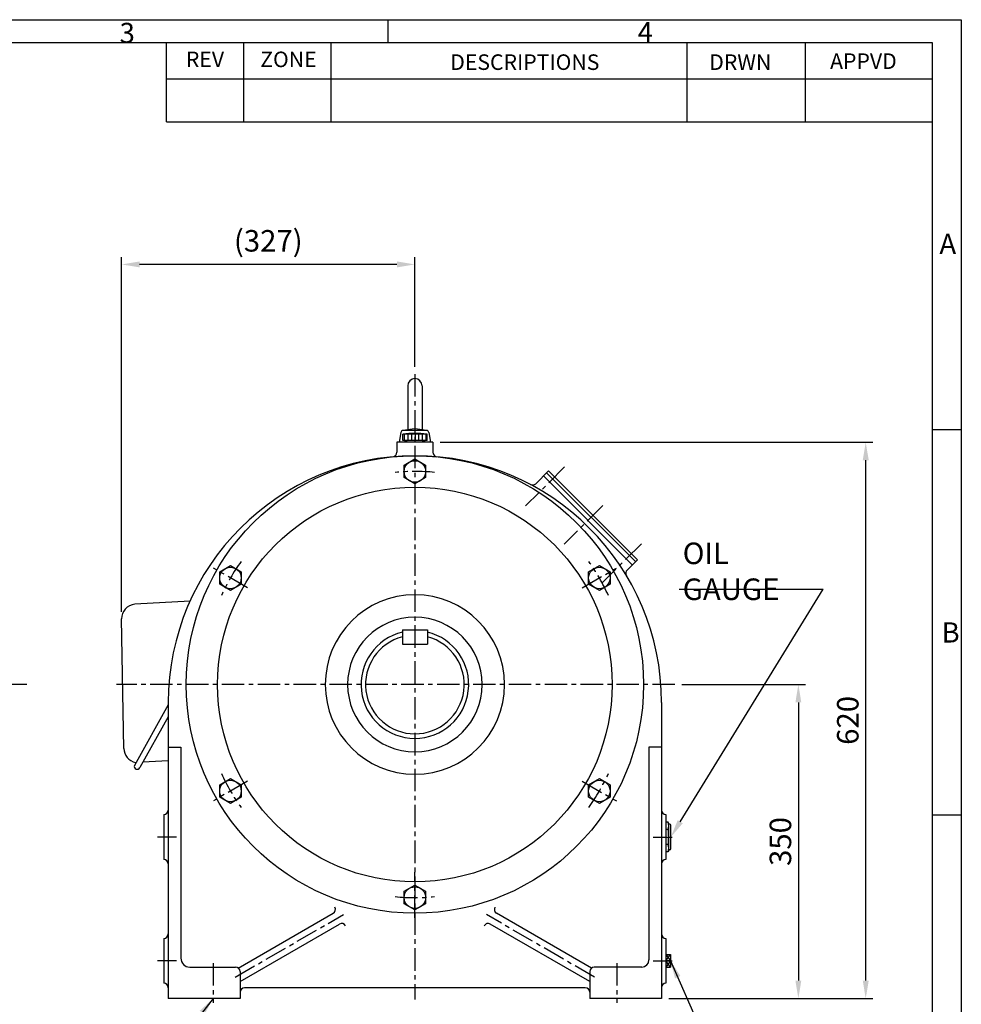
# Model space of a CAD drawing. Extents: x 5 to 2486, y 5 to 1775.
# Drawn here: x 1435 to 2486, y 676 to 1774 of the extents above; entities that cross this region are included whole.
import ezdxf

# ---------------------------------------------------------------- set-up
doc = ezdxf.new("R2010")
doc.units = 0
doc.header["$LTSCALE"] = 20
doc.header["$MEASUREMENT"] = 0
doc.linetypes.add('CENTER', pattern=[2, 1.25, -0.25, 0.25, -0.25])
for name, color, linetype in [('CENTER', 1, 'CENTER'), ('DIM', 2, 'CONTINUOUS'), ('LOGO', 5, 'CONTINUOUS'), ('NEEDLE', 2, 'CONTINUOUS'), ('THIN', 3, 'CONTINUOUS')]:
    doc.layers.add(name, color=color, linetype=linetype)
doc.styles.add('DIM', font='romans.shx', dxfattribs={"width": 0.8})
doc.styles.get("Standard").update_dxf_attribs({"font": 'TXT.shx'})
doc.dimstyles.get("Standard").update_dxf_attribs({"dimtxt": 0.18, "dimasz": 0.18, "dimexe": 0.18, "dimexo": 0.0625, "dimgap": 0.09, "dimtad": 0, "dimtih": 1, "dimtoh": 1, "dimdec": 4, "dimzin": 0, "dimdsep": 46, "dimtxsty": 'Standard', "dimcen": 0.09, "dimadec": 0, "dimazin": 0, "dimtfac": 1, "dimtdec": 4, "dimtofl": 0, "dimtmove": 0, "dimatfit": 3, "dimfxl": 0, "dimtolj": 1, "dimtzin": 0, "dimarcsym": 0})

msp = doc.modelspace()

# ---------------------------------------------------------------- linework, layer by layer
at = {"layer": 'CENTER'}
for p, q in [((1876.2, 1378.6), (1876.2, 681.6)), ((2043.1, 1275.1), (1999.7, 1231.7)), ((2085.9, 1232.3), (2042.5, 1189)), ((2128.7, 1189.6), (2085.3, 1146.2)), ((1689.5, 1140.4), (1651.5, 1162.4)), ((2062.8, 1140.4), (2100.9, 1162.4)), ((1443.6, 1032.6), (169.6, 1032.6)), ((2166, 1032.6), (1543.4, 1032.6)), ((1689.5, 924.9), (1651.5, 902.9)), ((2062.8, 924.9), (2100.9, 902.9)), ((1610.4, 862.6), (1589.2, 862.6)), ((2141.9, 862.6), (2163.2, 862.6)), ((1876.2, 772.5), (1876.2, 823.6)), ((1675.7, 706.4), (1796.5, 776.1)), ((2076.6, 706.4), (1955.9, 776.1)), ((1610.4, 724.6), (1589.2, 724.6)), ((2141.9, 724.6), (2163.2, 724.6)), ((1651.2, 721.9), (1651.2, 677.6)), ((2101.2, 721.9), (2101.2, 677.6))]:
    msp.add_line(p, q, dxfattribs=at)
for start, end in [(84.692, 95.308), (144.692, 155.308), (24.692, 35.308), (204.692, 215.308), (324.692, 335.308), (264.692, 275.308)]:
    msp.add_arc((1876.2, 1032.6), 237.5, start, end, dxfattribs=at)
at = {"layer": 'DIM', "color": 2}
for p, q in [((1549.2, 1113.7), (1549.2, 1508.9)), ((1876.2, 1386.6), (1876.2, 1508.9)), ((1856.2, 1500.9), (1569.2, 1500.9)), ((1904.2, 1302.6), (2386.9, 1302.6)), ((2378.9, 702.6), (2378.9, 1282.6)), ((2170.8, 1138.8), (2331.6, 1138.8)), ((2172.1, 879.7), (2331.6, 1138.8)), ((2174, 1032.6), (2311.8, 1032.6)), ((2303.8, 1012.6), (2303.8, 702.6)), ((2159.2, 682.6), (2311.8, 682.6)), ((2311.8, 682.6), (2386.9, 682.6))]:
    msp.add_line(p, q, dxfattribs=at)
for points in [[(1569.2, 1504.2), (1569.2, 1497.6), (1549.2, 1500.9)], [(1856.2, 1504.2), (1856.2, 1497.6), (1876.2, 1500.9)], [(2375.6, 1282.6), (2382.3, 1282.6), (2378.9, 1302.6)], [(2300.5, 1012.6), (2307.1, 1012.6), (2303.8, 1032.6)], [(2174.9, 877.9), (2161.6, 862.6), (2169.2, 881.4)], [(2300.5, 702.6), (2307.1, 702.6), (2303.8, 682.6)], [(2375.6, 702.6), (2382.3, 702.6), (2378.9, 682.6)]]:
    msp.add_solid(points, dxfattribs=at)
at = {"layer": 'LOGO'}
for p, q in [((35.9, 1748.1), (2453.1, 1748.1)), ((2453.1, 1748.1), (2453.1, 33.5))]:
    msp.add_line(p, q, dxfattribs=at)
at = {"layer": 'NEEDLE'}
for p, q in [((5, 1773.7), (2485.5, 1773.7)), ((1846.3, 1748.1), (1846.3, 1773.7)), ((2485.5, 1773.7), (2485.5, 5)), ((1599.3, 1659.9), (1599.3, 1748.1)), ((1685.3, 1659.9), (1685.3, 1748.1)), ((1782.9, 1659.9), (1782.9, 1748.1)), ((2179.8, 1659.9), (2179.8, 1748.1)), ((2311.9, 1659.9), (2311.9, 1748.1)), ((1599.3, 1707.8), (2452.8, 1707.8)), ((1599.3, 1659.9), (2452.8, 1659.9)), ((2453.1, 1316.9), (2485.5, 1316.9)), ((2453.1, 887.3), (2485.5, 887.3))]:
    msp.add_line(p, q, dxfattribs=at)
at = {"layer": 'THIN'}
for p, q in [((1868.2, 1365.6), (1868.2, 1316.6)), ((1884.2, 1365.6), (1884.2, 1316.6)), ((1875.8, 1317.6), (1863.2, 1315.9)), ((1889.2, 1315.9), (1876.6, 1317.6)), ((1860.6, 1313.5), (1858.7, 1302.6)), ((1890.2, 1315.6), (1862.2, 1315.6)), ((1862.7, 1304.6), (1862.7, 1311.6)), ((1889.7, 1311.6), (1862.7, 1311.6)), ((1864.7, 1304.6), (1864.7, 1311.6)), ((1868.7, 1304.6), (1868.7, 1311.6)), ((1872.7, 1304.6), (1872.7, 1311.6)), ((1876.7, 1304.6), (1876.7, 1311.6)), ((1880.7, 1304.6), (1880.7, 1311.6)), ((1884.7, 1304.6), (1884.7, 1311.6)), ((1888.7, 1304.6), (1888.7, 1311.6)), ((1889.7, 1304.6), (1889.7, 1311.6)), ((1891.8, 1313.5), (1893.7, 1302.6)), ((1896.2, 1302.6), (1856.2, 1302.6)), ((1856.2, 1302.6), (1856.2, 1291.5)), ((1889.7, 1304.6), (1862.7, 1304.6)), ((1867.2, 1302.6), (1867.2, 1304.6)), ((1885.2, 1302.6), (1885.2, 1304.6)), ((1896.2, 1302.6), (1896.2, 1291.5)), ((2025.3, 1270.7), (2011, 1256.4)), ((2118.6, 1166.1), (2019.6, 1265.1)), ((2122.1, 1169.6), (2023.1, 1268.6)), ((2124.3, 1171.7), (2025.3, 1270.7)), ((2124.3, 1171.7), (2112.8, 1160.2)), ((1862.2, 1093.6), (1890.2, 1093.6)), ((1862.2, 1093.6), (1862.2, 1077.6)), ((1890.2, 1093.6), (1890.2, 1077.6)), ((1862.2, 1077.6), (1890.2, 1077.6)), ((1601.2, 1012.6), (1601.2, 682.6)), ((2151.2, 1012.6), (2151.2, 682.6)), ((1601.2, 962.6), (1615.2, 962.6)), ((1615.2, 962.6), (1615.2, 727.6)), ((2137.2, 962.6), (2137.2, 725.6)), ((2151.2, 962.6), (2137.2, 962.6)), ((1596.2, 887.6), (1596.2, 837.6)), ((2156.2, 887.6), (2156.2, 837.6)), ((2158.6, 879.3), (2156.2, 879.3)), ((2159.2, 877), (2158.6, 879.3)), ((2158.6, 870.9), (2156.2, 870.9)), ((2159.2, 848.2), (2159.2, 877)), ((2160.4, 877), (2159.2, 877)), ((2161.6, 849.4), (2161.6, 875.8)), ((2158.6, 854.3), (2156.2, 854.3)), ((2158.6, 846), (2156.2, 846)), ((2159.2, 848.2), (2158.6, 846)), ((2160.4, 848.2), (2159.2, 848.2)), ((1679.3, 716.5), (1785.1, 777.6)), ((2073.1, 716.5), (1967.3, 777.6)), ((1681.2, 701.5), (1792.1, 765.5)), ((2071.2, 701.5), (1960.3, 765.5)), ((1596.2, 749.6), (1596.2, 699.6)), ((2156.2, 749.6), (2156.2, 699.6)), ((2156.2, 731.6), (2161.2, 731.6)), ((2156.2, 724.6), (2161.2, 731.6)), ((2156.2, 731.6), (2161.2, 724.6)), ((2161.2, 724.6), (2156.2, 724.6)), ((2161.2, 724.6), (2156.2, 717.6)), ((2161.2, 717.6), (2156.2, 724.6)), ((2161.2, 731.6), (2161.2, 717.6)), ((1625.2, 717.6), (1676.2, 717.6)), ((2129.2, 717.6), (2076.2, 717.6)), ((2156.2, 717.6), (2161.2, 717.6)), ((1681.2, 712.6), (1681.2, 682.6)), ((2071.2, 712.6), (2071.2, 682.6)), ((2066.2, 694.6), (1686.2, 694.6)), ((1681.2, 682.6), (1601.2, 682.6)), ((2151.2, 682.6), (2071.2, 682.6))]:
    msp.add_line(p, q, dxfattribs=at)
at = {"layer": 'THIN', "color": 3, "linetype": 'Continuous'}
for p, q in [((1625.5, 1125.6), (1563.8, 1122)), ((1551.7, 961.4), (1549.2, 1105.7)), ((1601.2, 1009.8), (1563.6, 942.5)), ((1601.2, 996.6), (1569.5, 940.1)), ((1601.2, 947.6), (1572.8, 945.9))]:
    msp.add_line(p, q, dxfattribs=at)
at = {"layer": 'THIN'}
for points in [[(1876.2, 1284), (1888.2, 1277.1), (1888.2, 1263.2), (1876.2, 1256.3), (1864.2, 1263.2), (1864.2, 1277.1)], [(1658.5, 1158.3), (1670.5, 1165.2), (1682.5, 1158.3), (1682.5, 1144.5), (1670.5, 1137.5), (1658.5, 1144.5)], [(2093.9, 1158.3), (2093.9, 1144.5), (2081.9, 1137.5), (2069.9, 1144.5), (2069.9, 1158.3), (2081.9, 1165.2)], [(1658.5, 907), (1658.5, 920.8), (1670.5, 927.7), (1682.5, 920.8), (1682.5, 907), (1670.5, 900)], [(2093.9, 907), (2081.9, 900), (2069.9, 907), (2069.9, 920.8), (2081.9, 927.7), (2093.9, 920.8)], [(1876.2, 781.3), (1864.2, 788.2), (1864.2, 802.1), (1876.2, 809), (1888.2, 802.1), (1888.2, 788.2)]]:
    msp.add_lwpolyline(points, close=True, dxfattribs=at)
at = {"layer": 'THIN', "color": 3}
for centre in [(1866.2, 1303.6), (1886.2, 1303.6)]:
    msp.add_circle(centre, 1, dxfattribs=at)
at = {"layer": 'THIN'}
for centre, radius in [((1876.2, 1032.6), 255), ((1876.2, 1270.1), 12), ((1876.2, 1032.6), 220), ((1670.5, 1151.4), 12), ((2081.9, 1151.4), 12), ((1670.5, 913.9), 12), ((2081.9, 913.9), 12), ((1876.2, 795.1), 12)]:
    msp.add_circle(centre, radius, dxfattribs=at)
for centre, radius, start, end in [((1876.2, 1365.6), 8, 0, 180), ((1876.2, 1314.6), 3, 82.5079, 97.4921), ((1863.5, 1312.9), 3, 97.4921, 170), ((1888.8, 1312.9), 3, 10, 82.5079), ((1876.2, 1012.6), 275, 0, 180), ((1851.2, 1291.5), 5, 275.1225, 0), ((1901.2, 1291.5), 5, 180, 264.8775), ((2007.4, 1260), 5, 242.0443, 315), ((2116.3, 1156.7), 5, 135, 210.9598), ((1876.2, 1032.6), 100, 90, 270), ((1876.2, 1032.6), 100, 270, 90), ((1876.2, 1032.6), 75, 90, 270), ((1876.2, 1032.6), 75, 270, 90), ((1876.2, 1032.6), 60, 103.4934, 76.5066), ((1876.2, 1032.6), 55, 104.7467, 75.2533), ((1596.2, 892.6), 5, 270, 0), ((2156.2, 892.6), 5, 180, 270), ((2144.4, 875.1), 14.8, 343.6571, 16.3429), ((2101, 862.6), 58.2, 351.7868, 8.2132), ((2160.4, 875.8), 1.2, 0, 90), ((2144.4, 850.2), 14.8, 343.6571, 16.3429), ((2160.4, 849.4), 1.2, 270, 0), ((1596.2, 832.6), 5, 0, 90), ((2156.2, 832.6), 5, 90, 180), ((1782.6, 782), 5, 300, 30), ((1969.8, 782), 5, 150, 240), ((1794.6, 761.2), 5, 30, 120), ((1957.8, 761.2), 5, 60, 150), ((1596.2, 754.6), 5, 270, 0), ((2156.2, 754.6), 5, 180, 270), ((1625.2, 727.6), 10, 180, 270), ((2129.2, 725.6), 8, 270, 0), ((1676.2, 712.6), 5, 0, 90), ((2076.2, 712.6), 5, 90, 180), ((1596.2, 694.6), 5, 0, 90), ((1686.2, 689.6), 5, 90, 180), ((2066.2, 689.6), 5, 0, 90), ((2156.2, 694.6), 5, 90, 180)]:
    msp.add_arc(centre, radius, start, end, dxfattribs=at)
at = {"layer": 'THIN', "color": 3}
msp.add_arc((1876.2, 1221), 91.6, 81.5272, 98.4728, dxfattribs=at)
at = {"layer": 'THIN', "color": 3, "linetype": 'Continuous'}
for centre, radius, start, end in [((1565.2, 1106), 16.1, 95, 181), ((1567.8, 961.6), 16.1, 181, 258.7607), ((1566.5, 941.3), 3.21, 158.573, 338.573)]:
    msp.add_arc(centre, radius, start, end, dxfattribs=at)

# ---------------------------------------------------------------- texts
at = {"layer": 'DIM', "color": 4, "char_height": 24, "style": 'DIM'}
for s, insert, attachment_point in [('\\A1;(327)', (1712.7, 1527.2), 5), ('\\A1;OIL GAUGE', (2174.8, 1158.8), 4)]:
    msp.add_mtext(s, dxfattribs=dict(at, insert=insert, attachment_point=attachment_point))
at = {"layer": 'DIM', "color": 4, "char_height": 24, "attachment_point": 5, "rotation": 90, "style": 'DIM'}
for s, insert in [('\\A1;620', (2358.9, 992.6)), ('\\A1;350', (2283.8, 857.6))]:
    msp.add_mtext(s, dxfattribs=dict(at, insert=insert))
at = {"layer": 'NEEDLE'}
for s, height, p in [('REV', 17.36, (1620.8, 1720.8)), ('ZONE', 17.36, (1703.7, 1720.8)), ('DESCRIPTIONS', 17.357, (1915.6, 1717.7)), ('DRWN', 17.36, (2204.4, 1717.7)), ('APPVD', 17.36, (2339.2, 1718.8))]:
    msp.add_text(s, height=height, dxfattribs=at).set_placement(p)
at = {"layer": 'THIN'}
for s, p in [('3', (1546.9, 1747.7)), ('4', (2124.6, 1748.5)), ('A', (2461.1, 1512.5)), ('B', (2463.5, 1079.4))]:
    msp.add_text(s, height=22.5, dxfattribs=at).set_placement(p)

# ---------------------------------------------------------------- leaders
at = {"layer": 'DIM', "color": 2, "annotation_type": 0, "has_hookline": 1}
for points, hookline_direction, text_width in [([(2161.2, 724.6), (2238.8, 549.5), (2258.8, 549.5)], 0, 169.1), ([(1651.2, 682.6), (1514.2, 506.9), (1494.2, 506.9)], 1, 91.4)]:
    msp.add_leader(points, dimstyle='Standard', override={"dimtxt": 24, "dimasz": 20, "dimexe": 8, "dimexo": 8, "dimgap": 8, "dimtad": 1, "dimtih": 0, "dimzin": 8, "dimtxsty": 'DIM', "dimcen": 0, "dimclrd": 2, "dimclre": 2, "dimclrt": 4, "dimtix": 1, "dimtofl": 1, "dimtzin": 8}, dxfattribs=dict(at, hookline_direction=hookline_direction, text_width=text_width))

doc.saveas('drawing.dxf')
